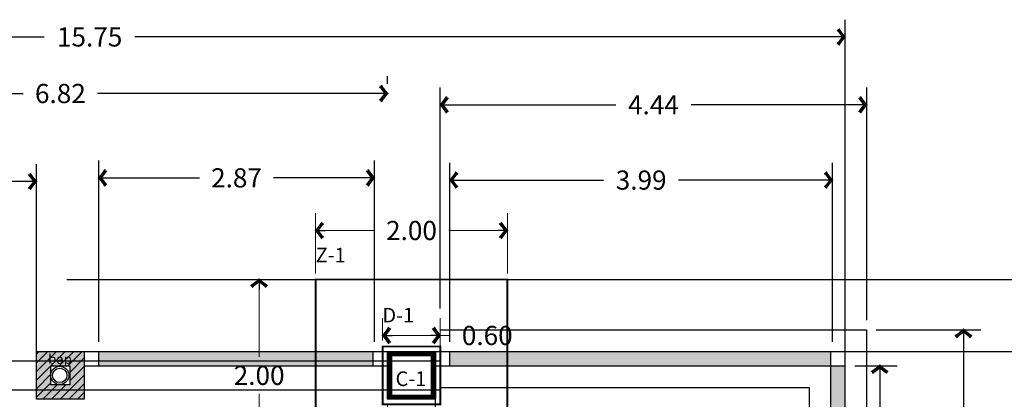
# Model space of a CAD drawing. Units: metres. Extents: x 2824 to 3665, y 573 to 766.
# Drawn here: x 3214 to 3224, y 725 to 728 of the extents above; entities that cross this region are included whole.
import ezdxf

# ---------------------------------------------------------------- set-up
doc = ezdxf.new("R2010")
doc.units = ezdxf.units.M
for name, color, linetype in [('1 proyecto', 1, 'Continuous'), ('proyecto', 1, 'Continuous'), ('txt', 7, 'Continuous'), ('VAR', 3, 'Continuous')]:
    doc.layers.add(name, color=color, linetype=linetype)
for name, color, linetype, lineweight in [('CIM', 200, 'Continuous', 25), ('DET', 253, 'Continuous', 25), ('ZAP', 40, 'Continuous', 30)]:
    doc.layers.add(name, color=color, linetype=linetype, lineweight=lineweight)
doc.styles.add('ARIAL', font='arial.ttf')
doc.styles.add('sw80', font='swissel.ttf', dxfattribs={"height": 0.2})
doc.dimstyles.get("Standard").update_dxf_attribs({"dimtxt": 0.2, "dimasz": 0.1, "dimexe": 0.18, "dimexo": 0.1, "dimgap": 0.09, "dimtad": 0, "dimtih": 1, "dimtoh": 1, "dimzin": 0, "dimdsep": 46, "dimtxsty": 'sw80', "dimblk": 'AR4', "dimcen": 0.09, "dimadec": 0, "dimazin": 0, "dimtfac": 1, "dimtix": 1, "dimtofl": 0, "dimtmove": 2, "dimatfit": 3, "dimfxl": 0.18, "dimtolj": 1, "dimtzin": 0, "dimarcsym": 0})

# ---------------------------------------------------------------- blocks, each defined once
blk = doc.blocks.new('AR4')
for p, q in [((0, 0), (-1, 0)), ((-0.82, 0.63), (-0.54, 0.85)), ((-0.25, 0), (-0.81, 0.74)), ((-0.81, -0.74), (-0.25, 0)), ((0.05, -0.07), (-0.65, 0.86)), ((-0.65, -0.86), (0.05, 0.07)), ((-0.54, -0.85), (-0.82, -0.63))]:
    blk.add_line(p, q)
at = {"const_width": 0.1}
blk.add_lwpolyline([(-0.69, -0.67), (-0.61, -0.73), (-0.06, 0), (-0.61, 0.73), (-0.69, 0.67), (-0.19, 0)], close=True, dxfattribs=at)
blk = doc.blocks.new('*D47')
at = {"color": 0, "lineweight": -2, "transparency": 16777216}
for p, q in [((3090.473, 783.938), (3090.473, 784.567)), ((3092.473, 783.938), (3092.473, 784.567)), ((3090.573, 784.387), (3091.082, 784.387)), ((3092.373, 784.387), (3091.863, 784.387))]:
    blk.add_line(p, q, dxfattribs=at)
at = {"layer": 'DEFPOINTS', "color": 0, "lineweight": 0, "transparency": 16777216}
for p in [(3092.473, 784.387), (3090.473, 783.876), (3092.473, 783.876)]:
    blk.add_point(p, dxfattribs=at)
at = {"color": 0, "lineweight": -2, "transparency": 16777216, "xscale": 0.1, "yscale": 0.1, "zscale": 0.1, "rotation": 180}
blk.add_blockref('AR4', (3090.473, 784.387), dxfattribs=at)
at = {"color": 0, "lineweight": -2, "transparency": 16777216, "xscale": 0.1, "yscale": 0.1, "zscale": 0.1}
blk.add_blockref('AR4', (3092.473, 784.387), dxfattribs=at)
at = {"color": 0, "lineweight": 0, "transparency": 16777216, "insert": (3091.473, 784.387), "char_height": 0.2, "attachment_point": 5, "style": 'sw80'}
blk.add_mtext('\\A1;2.00', dxfattribs=at)
blk = doc.blocks.new('*D48')
at = {"color": 0, "lineweight": -2, "transparency": 16777216}
for p, q in [((3090.41, 783.876), (3089.705, 783.876)), ((3089.885, 783.776), (3089.885, 783.069)), ((3089.885, 781.976), (3089.885, 782.683)), ((3090.41, 781.876), (3089.705, 781.876))]:
    blk.add_line(p, q, dxfattribs=at)
at = {"layer": 'DEFPOINTS', "color": 0, "lineweight": 0, "transparency": 16777216}
for p in [(3090.473, 783.876), (3089.885, 781.876), (3090.473, 781.876)]:
    blk.add_point(p, dxfattribs=at)
at = {"color": 0, "lineweight": -2, "transparency": 16777216, "xscale": 0.1, "yscale": 0.1, "zscale": 0.1}
for p, rotation in [((3089.885, 783.876), 90), ((3089.885, 781.876), 270)]:
    blk.add_blockref('AR4', p, dxfattribs=dict(at, rotation=rotation))
at = {"color": 0, "lineweight": 0, "transparency": 16777216, "insert": (3089.885, 782.876), "char_height": 0.2, "attachment_point": 5, "style": 'sw80'}
blk.add_mtext('\\A1;2.00', dxfattribs=at)
blk = doc.blocks.new('*D49')
at = {"color": 0, "lineweight": -2, "transparency": 16777216}
for p, q in [((3091.172, 783.24), (3091.172, 783.472)), ((3091.773, 783.24), (3091.773, 783.472)), ((3091.272, 783.292), (3091.673, 783.292)), ((3091.773, 783.292), (3091.873, 783.292))]:
    blk.add_line(p, q, dxfattribs=at)
at = {"layer": 'DEFPOINTS', "color": 0, "lineweight": 0, "transparency": 16777216}
for p in [(3091.773, 783.292), (3091.172, 783.177), (3091.773, 783.177)]:
    blk.add_point(p, dxfattribs=at)
at = {"color": 0, "lineweight": -2, "transparency": 16777216, "xscale": 0.1, "yscale": 0.1, "zscale": 0.1, "rotation": 180}
blk.add_blockref('AR4', (3091.172, 783.292), dxfattribs=at)
at = {"color": 0, "lineweight": -2, "transparency": 16777216, "xscale": 0.1, "yscale": 0.1, "zscale": 0.1}
blk.add_blockref('AR4', (3091.773, 783.292), dxfattribs=at)
at = {"color": 0, "lineweight": 0, "transparency": 16777216, "insert": (3092.263, 783.292), "char_height": 0.2, "attachment_point": 5, "style": 'sw80'}
blk.add_mtext('\\A1;0.60', dxfattribs=at)
blk = doc.blocks.new('*D50')
at = {"color": 0, "lineweight": -2, "transparency": 16777216}
for p, q in [((3091.223, 782.563), (3091.223, 782.175)), ((3091.723, 782.588), (3091.723, 782.175)), ((3091.323, 782.355), (3091.623, 782.355)), ((3091.723, 782.355), (3091.823, 782.355))]:
    blk.add_line(p, q, dxfattribs=at)
at = {"layer": 'DEFPOINTS', "color": 0, "transparency": 16777216}
for p in [(3091.223, 782.626), (3091.723, 782.651), (3091.723, 782.355)]:
    blk.add_point(p, dxfattribs=at)
at = {"color": 0, "lineweight": -2, "transparency": 16777216, "xscale": 0.1, "yscale": 0.1, "zscale": 0.1, "rotation": 180}
blk.add_blockref('AR4', (3091.223, 782.355), dxfattribs=at)
at = {"color": 0, "lineweight": -2, "transparency": 16777216, "xscale": 0.1, "yscale": 0.1, "zscale": 0.1}
blk.add_blockref('AR4', (3091.723, 782.355), dxfattribs=at)
at = {"color": 0, "lineweight": 0, "transparency": 16777216, "insert": (3092.213, 782.355), "char_height": 0.2, "attachment_point": 5, "style": 'sw80'}
blk.add_mtext('\\A1;0.50', dxfattribs=at)
blk = doc.blocks.new('*D388')
at = {"color": 0, "lineweight": -2, "transparency": 16777216}
for p, q in [((3210.527, 727.802), (3210.527, 727.882)), ((3217.347, 727.802), (3217.347, 727.882)), ((3210.627, 727.702), (3213.548, 727.702)), ((3217.247, 727.702), (3214.325, 727.702))]:
    blk.add_line(p, q, dxfattribs=at)
at = {"layer": 'DEFPOINTS', "color": 0, "lineweight": 13, "transparency": 16777216}
for p in [(3210.527, 727.702), (3217.347, 727.702), (3217.347, 727.702)]:
    blk.add_point(p, dxfattribs=at)
at = {"color": 0, "lineweight": -2, "transparency": 16777216, "xscale": 0.1, "yscale": 0.1, "zscale": 0.1, "rotation": 180}
blk.add_blockref('AR4', (3210.527, 727.702), dxfattribs=at)
at = {"color": 0, "lineweight": -2, "transparency": 16777216, "xscale": 0.1, "yscale": 0.1, "zscale": 0.1}
blk.add_blockref('AR4', (3217.347, 727.702), dxfattribs=at)
at = {"color": 0, "lineweight": 0, "transparency": 16777216, "insert": (3213.937, 727.702), "char_height": 0.2, "attachment_point": 5, "style": 'sw80'}
blk.add_mtext('\\A1;6.82', dxfattribs=at)
blk = doc.blocks.new('*D529')
at = {"color": 0, "lineweight": -2, "transparency": 16777216}
for p, q in [((3214.337, 725.112), (3214.337, 727.002)), ((3217.21, 725.112), (3217.21, 727.002)), ((3214.437, 726.822), (3215.386, 726.822)), ((3217.11, 726.822), (3216.16, 726.822))]:
    blk.add_line(p, q, dxfattribs=at)
at = {"layer": 'DEFPOINTS', "color": 0, "lineweight": 13, "transparency": 16777216}
for p in [(3217.21, 726.822), (3214.337, 725.012), (3217.21, 725.012)]:
    blk.add_point(p, dxfattribs=at)
at = {"color": 0, "lineweight": -2, "transparency": 16777216, "xscale": 0.1, "yscale": 0.1, "zscale": 0.1, "rotation": 180}
blk.add_blockref('AR4', (3214.337, 726.822), dxfattribs=at)
at = {"color": 0, "lineweight": -2, "transparency": 16777216, "xscale": 0.1, "yscale": 0.1, "zscale": 0.1}
blk.add_blockref('AR4', (3217.21, 726.822), dxfattribs=at)
at = {"color": 0, "lineweight": 0, "transparency": 16777216, "insert": (3215.773, 726.822), "char_height": 0.2, "attachment_point": 5, "style": 'sw80'}
blk.add_mtext('\\A1;2.87', dxfattribs=at)
blk = doc.blocks.new('*D831')
at = {"color": 0, "lineweight": -2, "transparency": 16777216}
for p, q in [((3217.997, 725.112), (3217.997, 726.979)), ((3221.985, 725.112), (3221.985, 726.979)), ((3218.097, 726.799), (3219.6, 726.799)), ((3221.885, 726.799), (3220.381, 726.799))]:
    blk.add_line(p, q, dxfattribs=at)
at = {"layer": 'DEFPOINTS', "color": 0, "lineweight": 13, "transparency": 16777216}
for p in [(3221.985, 726.799), (3217.997, 725.012), (3221.985, 725.012)]:
    blk.add_point(p, dxfattribs=at)
at = {"color": 0, "lineweight": -2, "transparency": 16777216, "xscale": 0.1, "yscale": 0.1, "zscale": 0.1, "rotation": 180}
blk.add_blockref('AR4', (3217.997, 726.799), dxfattribs=at)
at = {"color": 0, "lineweight": -2, "transparency": 16777216, "xscale": 0.1, "yscale": 0.1, "zscale": 0.1}
blk.add_blockref('AR4', (3221.985, 726.799), dxfattribs=at)
at = {"color": 0, "lineweight": 0, "transparency": 16777216, "insert": (3219.991, 726.799), "char_height": 0.2, "attachment_point": 5, "style": 'sw80'}
blk.add_mtext('\\A1;3.99', dxfattribs=at)
blk = doc.blocks.new('*D832')
at = {"color": 0, "lineweight": -2, "transparency": 16777216}
for p, q in [((3222.217, 724.862), (3222.658, 724.862)), ((3222.478, 724.762), (3222.478, 723.195)), ((3222.478, 721.242), (3222.478, 722.809)), ((3222.217, 721.142), (3222.658, 721.142))]:
    blk.add_line(p, q, dxfattribs=at)
at = {"layer": 'DEFPOINTS', "color": 0, "lineweight": 13, "transparency": 16777216}
for p in [(3222.117, 724.862), (3222.117, 721.142), (3222.478, 721.142)]:
    blk.add_point(p, dxfattribs=at)
at = {"color": 0, "lineweight": -2, "transparency": 16777216, "xscale": 0.1, "yscale": 0.1, "zscale": 0.1}
for p, rotation in [((3222.478, 724.862), 90), ((3222.478, 721.142), 270)]:
    blk.add_blockref('AR4', p, dxfattribs=dict(at, rotation=rotation))
at = {"color": 0, "lineweight": 0, "transparency": 16777216, "insert": (3222.478, 723.002), "char_height": 0.2, "attachment_point": 5, "style": 'sw80'}
blk.add_mtext('\\A1;3.72', dxfattribs=at)
blk = doc.blocks.new('*D513')
at = {"color": 0, "lineweight": -2, "transparency": 16777216}
for p, q in [((3214.005, 725.762), (3225.323, 725.762)), ((3225.143, 725.662), (3225.143, 721.795)), ((3225.143, 717.542), (3225.143, 721.409)), ((3217.525, 717.442), (3225.323, 717.442))]:
    blk.add_line(p, q, dxfattribs=at)
at = {"layer": 'DEFPOINTS', "color": 0, "lineweight": 13, "transparency": 16777216}
for p in [(3213.905, 725.762), (3217.425, 717.442), (3225.143, 717.442)]:
    blk.add_point(p, dxfattribs=at)
at = {"color": 0, "lineweight": -2, "transparency": 16777216, "xscale": 0.1, "yscale": 0.1, "zscale": 0.1}
for p, rotation in [((3225.143, 725.762), 90), ((3225.143, 717.442), 270)]:
    blk.add_blockref('AR4', p, dxfattribs=dict(at, rotation=rotation))
at = {"color": 0, "lineweight": 0, "transparency": 16777216, "insert": (3225.143, 721.602), "char_height": 0.2, "attachment_point": 5, "style": 'sw80'}
blk.add_mtext('\\A1;8.32', dxfattribs=at)
blk = doc.blocks.new('*D854')
at = {"color": 0, "lineweight": -2, "transparency": 16777216}
for p, q in [((3222.442, 725.237), (3223.531, 725.237)), ((3223.351, 725.137), (3223.351, 721.607)), ((3223.351, 717.692), (3223.351, 721.222)), ((3222.442, 717.592), (3223.531, 717.592))]:
    blk.add_line(p, q, dxfattribs=at)
at = {"layer": 'DEFPOINTS', "color": 0, "lineweight": 13, "transparency": 16777216}
for p in [(3222.342, 725.237), (3222.342, 717.592), (3223.351, 717.592)]:
    blk.add_point(p, dxfattribs=at)
at = {"color": 0, "lineweight": -2, "transparency": 16777216, "xscale": 0.1, "yscale": 0.1, "zscale": 0.1}
for p, rotation in [((3223.351, 725.237), 90), ((3223.351, 717.592), 270)]:
    blk.add_blockref('AR4', p, dxfattribs=dict(at, rotation=rotation))
at = {"color": 0, "lineweight": 0, "transparency": 16777216, "insert": (3223.351, 721.414), "char_height": 0.2, "attachment_point": 5, "style": 'sw80'}
blk.add_mtext('\\A1;7.65', dxfattribs=at)
blk = doc.blocks.new('*D536')
at = {"color": 0, "lineweight": -2, "transparency": 16777216}
for p, q in [((3217.897, 725.458), (3217.897, 727.764)), ((3222.342, 725.337), (3222.342, 727.764)), ((3217.997, 727.584), (3219.727, 727.584)), ((3222.242, 727.584), (3220.512, 727.584))]:
    blk.add_line(p, q, dxfattribs=at)
at = {"layer": 'DEFPOINTS', "color": 0, "lineweight": 13, "transparency": 16777216}
for p in [(3222.342, 727.584), (3217.897, 725.358), (3222.342, 725.237)]:
    blk.add_point(p, dxfattribs=at)
at = {"color": 0, "lineweight": -2, "transparency": 16777216, "xscale": 0.1, "yscale": 0.1, "zscale": 0.1, "rotation": 180}
blk.add_blockref('AR4', (3217.897, 727.584), dxfattribs=at)
at = {"color": 0, "lineweight": -2, "transparency": 16777216, "xscale": 0.1, "yscale": 0.1, "zscale": 0.1}
blk.add_blockref('AR4', (3222.342, 727.584), dxfattribs=at)
at = {"color": 0, "lineweight": 0, "transparency": 16777216, "insert": (3220.119, 727.584), "char_height": 0.2, "attachment_point": 5, "style": 'sw80'}
blk.add_mtext('\\A1;4.44', dxfattribs=at)
blk = doc.blocks.new('*D538')
at = {"color": 0, "lineweight": -2, "transparency": 16777216}
for p, q in [((3206.367, 722.307), (3206.367, 728.472)), ((3222.117, 722.307), (3222.117, 728.472)), ((3206.467, 728.292), (3213.769, 728.292)), ((3222.017, 728.292), (3214.714, 728.292))]:
    blk.add_line(p, q, dxfattribs=at)
at = {"layer": 'DEFPOINTS', "color": 0, "lineweight": 13, "transparency": 16777216}
for p in [(3222.117, 728.292), (3206.367, 722.207), (3222.117, 722.207)]:
    blk.add_point(p, dxfattribs=at)
at = {"color": 0, "lineweight": -2, "transparency": 16777216, "xscale": 0.1, "yscale": 0.1, "zscale": 0.1, "rotation": 180}
blk.add_blockref('AR4', (3206.367, 728.292), dxfattribs=at)
at = {"color": 0, "lineweight": -2, "transparency": 16777216, "xscale": 0.1, "yscale": 0.1, "zscale": 0.1}
blk.add_blockref('AR4', (3222.117, 728.292), dxfattribs=at)
at = {"color": 0, "lineweight": 0, "transparency": 16777216, "insert": (3214.242, 728.292), "char_height": 0.2, "attachment_point": 5, "style": 'sw80'}
blk.add_mtext('\\A1;15.75', dxfattribs=at)
blk = doc.blocks.new('*D539')
at = {"color": 0, "lineweight": -2, "transparency": 16777216}
for p, q in [((3214.12, 725.012), (3224.421, 725.012)), ((3224.241, 724.912), (3224.241, 721.419)), ((3224.241, 717.542), (3224.241, 721.034)), ((3214.12, 717.442), (3224.421, 717.442))]:
    blk.add_line(p, q, dxfattribs=at)
at = {"layer": 'DEFPOINTS', "color": 0, "lineweight": 13, "transparency": 16777216}
for p in [(3214.02, 725.012), (3214.02, 717.442), (3224.241, 717.442)]:
    blk.add_point(p, dxfattribs=at)
at = {"color": 0, "lineweight": -2, "transparency": 16777216, "xscale": 0.1, "yscale": 0.1, "zscale": 0.1}
for p, rotation in [((3224.241, 725.012), 90), ((3224.241, 717.442), 270)]:
    blk.add_blockref('AR4', p, dxfattribs=dict(at, rotation=rotation))
at = {"color": 0, "lineweight": 0, "transparency": 16777216, "insert": (3224.241, 721.227), "char_height": 0.2, "attachment_point": 5, "style": 'sw80'}
blk.add_mtext('\\A1;7.57', dxfattribs=at)
blk = doc.blocks.new('*D844')
at = {"color": 0, "lineweight": -2, "transparency": 16777216}
for p, q in [((3210.527, 724.862), (3210.527, 726.964)), ((3213.687, 724.802), (3213.687, 726.964)), ((3210.627, 726.784), (3211.715, 726.784)), ((3213.587, 726.784), (3212.498, 726.784))]:
    blk.add_line(p, q, dxfattribs=at)
at = {"layer": 'DEFPOINTS', "color": 0, "lineweight": 13, "transparency": 16777216}
for p in [(3213.687, 726.784), (3210.527, 724.762), (3213.687, 724.702)]:
    blk.add_point(p, dxfattribs=at)
at = {"color": 0, "lineweight": -2, "transparency": 16777216, "xscale": 0.1, "yscale": 0.1, "zscale": 0.1, "rotation": 180}
blk.add_blockref('AR4', (3210.527, 726.784), dxfattribs=at)
at = {"color": 0, "lineweight": -2, "transparency": 16777216, "xscale": 0.1, "yscale": 0.1, "zscale": 0.1}
blk.add_blockref('AR4', (3213.687, 726.784), dxfattribs=at)
at = {"color": 0, "lineweight": 0, "transparency": 16777216, "insert": (3212.107, 726.784), "char_height": 0.2, "attachment_point": 5, "style": 'sw80'}
blk.add_mtext('\\A1;3.16', dxfattribs=at)
blk = doc.blocks.new('A$C9445a439')
at = {"layer": 'DET'}
blk.add_lwpolyline([(1.664, 1.26), (2.164, 1.26), (2.164, 0.76), (1.664, 0.76)], close=True, dxfattribs=at)
at = {"layer": 'proyecto', "const_width": 0.05}
blk.add_lwpolyline([(2.139, 0.785), (1.689, 0.785), (1.689, 1.235), (2.139, 1.235)], close=True, dxfattribs=at)
at = {"layer": 'proyecto'}
blk.add_lwpolyline([(1.664, 1.26), (2.164, 1.26), (2.164, 0.76), (1.664, 0.76)], close=True, dxfattribs=at)
at = {"layer": 'VAR', "const_width": 0.04}
blk.add_lwpolyline([(1.689, 0.785), (2.139, 0.785), (2.139, 1.235), (1.689, 1.235)], close=True, dxfattribs=at)
at = {"layer": 'ZAP', "const_width": 0.02}
for points in [[(0.914, 0.01), (2.914, 0.01), (2.914, 2.01)], [(2.914, 2.01), (0.914, 2.01), (0.914, 0.01), (1.764, 0.01)], [(2.914, 1.16), (2.914, 2.01), (2.064, 2.01)], [(1.764, 0.709), (1.613, 0.709), (1.613, 1.311), (1.764, 1.311)], [(1.613, 1.311), (2.214, 1.311), (2.214, 1.16)], [(2.214, 1.311), (2.214, 0.709), (1.613, 0.709)]]:
    blk.add_lwpolyline(points, dxfattribs=at)
at = {"layer": 'txt', "lineweight": 15, "char_height": 0.1524, "attachment_point": 1, "style": 'sw80'}
for s, insert, width in [('Z-1', (0.915, 2.341), 0.5104), ('D-1', (1.611, 1.714), 2.08399), ('C-1', (1.748, 1.051), 0.51473)]:
    blk.add_mtext(s, dxfattribs=dict(at, insert=insert, width=width))
at = {"lineweight": 0}
for base, p1, p2, picture, middle in [((2.914, 2.522), (0.914, 2.01), (2.914, 2.01), '*D47', (1.914, 2.522)), ((2.214, 1.426), (1.613, 1.311), (2.214, 1.311), '*D49', (2.704, 1.426)), ((2.164, 0.489), (1.664, 0.76), (2.164, 0.785), '*D50', (2.654, 0.489))]:
    dim = blk.add_linear_dim(base=base, p1=p1, p2=p2, dimstyle='Standard', dxfattribs=at)
    dim.commit()
    dim.dimension.update_dxf_attribs({"geometry": picture, "text_midpoint": middle, "insert": (-3089.559, -781.866)})
dim = blk.add_linear_dim(base=(0.326, 0.01), p1=(0.914, 2.01), p2=(0.914, 0.01), angle=90, dimstyle='Standard', dxfattribs=at)
dim.commit()
dim.dimension.update_dxf_attribs({"geometry": '*D48', "text_midpoint": (0.326, 1.01), "insert": (-3089.559, -781.866)})

msp = doc.modelspace()

# ---------------------------------------------------------------- hatches: boundary and pattern name
at = {"layer": '1 proyecto', "lineweight": 0, "true_color": 0xcd2027, "transparency": 33554574}
h = msp.add_hatch(color=242, dxfattribs=at)
h.dxf.hatch_style = 1
h.paths.add_polyline_path([(3214.1865, 725.0119), (3213.6865, 725.0119), (3213.6865, 724.9119), (3214.1865, 724.9119)])
h.paths.add_polyline_path([(3214.1865, 724.9119), (3213.6865, 724.9119), (3213.6865, 724.6369), (3214.1865, 724.6369)])
h.paths.add_polyline_path([(3214.0365, 724.6619), (3213.8365, 724.6619), (3213.8365, 724.7482, -0.0345414), (3213.8356, 724.7613, -0.0345414), (3213.8365, 724.7744), (3213.8365, 724.8619), (3214.0365, 724.8619)], flags=16)
h.paths.add_polyline_path([(3214.0056, 724.7613, -1), (3213.8556, 724.7613, -1)], flags=0)
h.paths.add_polyline_path([(3214.1865, 724.6119), (3213.6865, 724.6119), (3213.6865, 724.5119), (3214.1865, 724.5119)])
h.paths.add_polyline_path([(3214.1865, 724.6369), (3213.6865, 724.6369), (3213.6865, 724.6119), (3214.1865, 724.6119)])
h.paths.add_polyline_path([(3213.7902, 724.8418), (3214.0733, 724.8418), (3214.0733, 725.0479), (3213.7902, 725.0479)], flags=9)
at = {"layer": '1 proyecto', "true_color": 0x1818cd}
h = msp.add_hatch(dxfattribs=at)
h.set_pattern_fill('ANSI31', color=172, scale=0.02)
h.set_pattern_definition([(45, (563.436715, 15.096375), (-0.0449012806, 0.0449012806), [])])
h.paths.add_polyline_path([(3214.1865, 725.0119), (3213.9815, 725.0119), (3213.6865, 725.0119), (3213.6865, 724.5119), (3214.1865, 724.5119)])
h.paths.add_polyline_path([(3214.0365, 724.6619), (3213.8365, 724.6619), (3213.8365, 724.8619), (3214.0365, 724.8619)], flags=16)
at = {"layer": '1 proyecto', "lineweight": 0, "true_color": 0xcd2027, "transparency": 33554587}
h = msp.add_hatch(color=242, dxfattribs=at)
h.dxf.hatch_style = 1
h.paths.add_polyline_path([(3216.5965, 725.0119), (3214.3365, 725.0119), (3214.3365, 724.9119), (3216.5965, 724.9119)])
h.paths.add_polyline_path([(3216.5965, 724.9119), (3214.3365, 724.9119), (3214.3365, 724.8619), (3216.5965, 724.8619)])
h.paths.add_polyline_path([(3215.6454, 724.5492), (3216.3735, 724.5492), (3216.3735, 724.9774), (3215.6454, 724.9774)], flags=9)
h = msp.add_hatch(color=242, dxfattribs=at)
h.dxf.hatch_style = 1
h.paths.add_polyline_path([(3217.1965, 725.0119), (3216.5965, 725.0119), (3216.5965, 724.9119), (3217.1965, 724.9119)])
h.paths.add_polyline_path([(3217.1965, 724.9119), (3216.5965, 724.9119), (3216.5965, 724.8619), (3217.1965, 724.8619)])
h.paths.add_polyline_path([(3221.9665, 725.0119), (3217.9965, 725.0119), (3217.9965, 724.8619), (3221.9665, 724.8619)])
h.paths.add_polyline_path([(3222.1165, 724.8619), (3221.9665, 724.8619), (3221.9665, 721.1416), (3222.1165, 721.1416)])

# ---------------------------------------------------------------- linework, layer by layer
at = {"lineweight": 0}
msp.add_lwpolyline([(3217.8972, 724.6369), (3217.8972, 725.2369)], dxfattribs=at)
at = {"layer": '1 proyecto'}
msp.add_line((3213.8615, 724.8619), (3213.8365, 724.8619), dxfattribs=at)
for points in [[(3217.8972, 725.2369), (3222.3415, 725.2369), (3222.3415, 717.4916)], [(3213.6865, 725.0119), (3222.1165, 725.0119)], [(3213.6865, 724.5119), (3213.6865, 725.0119)], [(3214.3365, 724.8619), (3214.3365, 725.0119)], [(3217.1965, 724.8619), (3217.1965, 725.0119)], [(3217.3465, 724.5119), (3217.3465, 725.0119)], [(3217.8465, 719.7419), (3217.8465, 725.0119)], [(3217.8465, 724.3619), (3217.8465, 725.0119)], [(3217.9965, 724.8619), (3217.9965, 725.0119)], [(3221.9665, 717.4416), (3221.9665, 725.0119)], [(3222.1165, 720.9816), (3222.1165, 725.0119)], [(3213.8365, 724.6619), (3213.8365, 724.8619)], [(3213.8365, 724.8619), (3214.0365, 724.8619)], [(3214.1865, 724.8619), (3217.3715, 724.8619)], [(3217.8465, 724.8619), (3222.1165, 724.8619)], [(3217.8972, 724.6369), (3221.7415, 724.6369), (3221.7415, 717.4916)]]:
    msp.add_lwpolyline(points, dxfattribs=at)
for points in [[(3213.6865, 725.0119), (3214.1865, 725.0119), (3214.1865, 724.5119), (3213.6865, 724.5119)], [(3213.8365, 724.8619), (3214.0365, 724.8619), (3214.0365, 724.6619), (3213.8365, 724.6619)]]:
    msp.add_lwpolyline(points, close=True, dxfattribs=at)
at = {"layer": '1 proyecto', "const_width": 0.05}
msp.add_lwpolyline([(3217.8215, 724.5369), (3217.3715, 724.5369), (3217.3715, 724.9869), (3217.8215, 724.9869)], close=True, dxfattribs=at)
at = {"layer": '1 proyecto', "color": 7, "lineweight": 25}
for radius in [0.095, 0.075]:
    msp.add_circle((3213.9306, 724.7613), radius, dxfattribs=at)
at = {"layer": 'CIM', "linetype": 'Continuous', "ltscale": 0.8}
for p, q in [((3206.3665, 724.9119), (3217.8972, 724.9119)), ((3206.3665, 724.6119), (3217.8972, 724.6119))]:
    msp.add_line(p, q, dxfattribs=at)

# ---------------------------------------------------------------- block references
at = {"lineweight": 0}
msp.add_blockref('A$C9445a439', (3215.6828, 723.7519), dxfattribs=at)

# ---------------------------------------------------------------- texts
at = {"layer": '1 proyecto', "insert": (3213.9335, 724.9325), "char_height": 0.1, "attachment_point": 5, "style": 'ARIAL'}
msp.add_mtext('\\A1;bap', dxfattribs=at)

# ---------------------------------------------------------------- dimensions: what is measured, and where the dimension line sits
at = {"color": 6, "lineweight": 0}
for base, p1, p2, picture, middle in [((3222.1165, 728.2921), (3206.3665, 722.2065), (3222.1165, 722.2065), '*D538', (3214.2415, 728.2921)), ((3222.3415, 727.5836), (3217.8972, 725.358), (3222.3415, 725.2369), '*D536', (3220.1194, 727.5836))]:
    dim = msp.add_linear_dim(base=base, p1=p1, p2=p2, dimstyle='Standard', dxfattribs=at)
    dim.commit()
    dim.dimension.update_dxf_attribs({"geometry": picture, "text_midpoint": middle})
at = {"lineweight": 0}
for base, p1, p2, picture, middle in [((3217.3465, 727.7019), (3210.5265, 727.7019), (3217.3465, 727.7019), '*D388', (3213.9365, 727.7019)), ((3217.2101, 726.8224), (3214.3365, 725.0119), (3217.2101, 725.0119), '*D529', (3215.7733, 726.8224)), ((3221.9852, 726.7988), (3217.9965, 725.0119), (3221.9852, 725.0119), '*D831', (3219.9909, 726.7988))]:
    dim = msp.add_linear_dim(base=base, p1=p1, p2=p2, dimstyle='Standard', dxfattribs=at)
    dim.commit()
    dim.dimension.update_dxf_attribs({"geometry": picture, "text_midpoint": middle})
at = {"color": 4, "lineweight": 0}
dim = msp.add_linear_dim(base=(3213.6865, 726.784), p1=(3210.5265, 724.7619), p2=(3213.6865, 724.7024), dimstyle='Standard', dxfattribs=at)
dim.commit()
dim.dimension.update_dxf_attribs({"geometry": '*D844', "text_midpoint": (3212.1065, 726.784)})
at = {"lineweight": 0}
for base, p1, p2, picture, middle in [((3225.1434, 717.4416), (3213.9048, 725.7619), (3217.4248, 717.4416), '*D513', (3225.1434, 721.6017)), ((3222.4781, 721.1416), (3222.1165, 724.8619), (3222.1165, 721.1416), '*D832', (3222.4781, 723.0017))]:
    dim = msp.add_linear_dim(base=base, p1=p1, p2=p2, angle=90, dimstyle='Standard', dxfattribs=at)
    dim.commit()
    dim.dimension.update_dxf_attribs({"geometry": picture, "text_midpoint": middle})
at = {"color": 6, "lineweight": 0}
for base, p1, p2, picture, middle in [((3223.3511, 717.5916), (3222.3415, 725.2369), (3222.3415, 717.5916), '*D854', (3223.3511, 721.4142)), ((3224.2414, 717.4416), (3214.0202, 725.0119), (3214.0202, 717.4416), '*D539', (3224.2414, 721.2267))]:
    dim = msp.add_linear_dim(base=base, p1=p1, p2=p2, angle=90, dimstyle='Standard', dxfattribs=at)
    dim.commit()
    dim.dimension.update_dxf_attribs({"geometry": picture, "text_midpoint": middle})

doc.saveas('drawing.dxf')
